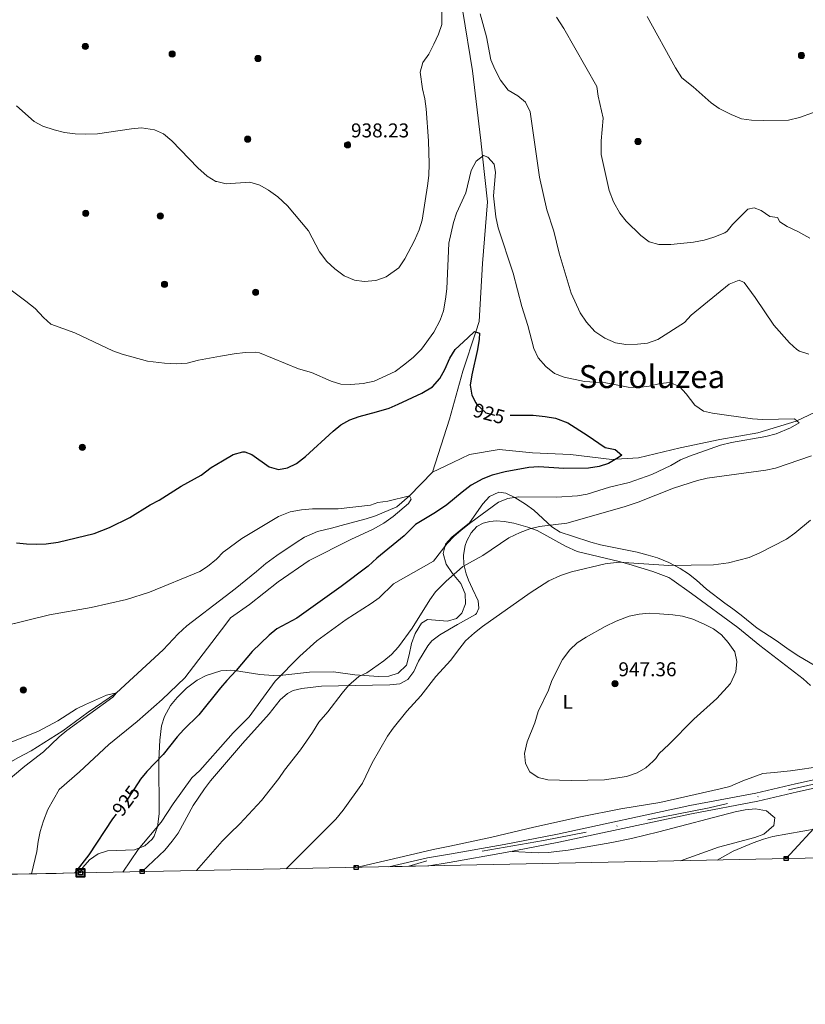
# Model space of a CAD drawing. Units: metres. Extents: x 634165 to 641049, y 762343 to 767106.
# Drawn here: x 637546 to 637940, y 762343 to 762836 of the extents above; entities that cross this region are included whole.
import ezdxf
from ezdxf.enums import TextEntityAlignment as Align

# ---------------------------------------------------------------- set-up
doc = ezdxf.new("R2010")
doc.units = ezdxf.units.M
doc.header["$MEASUREMENT"] = 0
for name, pattern in [('DGN Style 3', [54.788664, 39.13476, -15.653904]), ('DGN Style 4', [62.65475076000001, 31.307808, -15.653904, 0.03913476, -15.653904]), ('DGN Style 5', [27.394332, 11.740428, -15.653904])]:
    doc.linetypes.add(name, pattern=pattern)
for name, color, linetype, lineweight in [('Nivel 11', 7, 'Continuous', 0), ('Nivel 17', 7, 'Continuous', 0), ('Nivel 21', 7, 'Continuous', 0), ('Nivel 22', 7, 'Continuous', 0), ('Nivel 23', 7, 'Continuous', 0), ('Nivel 32', 7, 'Continuous', 0), ('Nivel 35', 7, 'Continuous', 0), ('Nivel 36', 7, 'Continuous', 0), ('Nivel 37', 7, 'Continuous', 0), ('Nivel 4', 7, 'Continuous', 0), ('Nivel 41', 7, 'Continuous', 0), ('Nivel 45', 7, 'Continuous', 0), ('Nivel 49', 7, 'Continuous', 0), ('Nivel 5', 7, 'Continuous', 0), ('Nivel 54', 7, 'Continuous', 0), ('Nivel 57', 7, 'Continuous', 0), ('Nivel 61', 7, 'Continuous', 0), ('Nivel 62', 7, 'Continuous', 0), ('Nivel 7', 7, 'Continuous', 0)]:
    doc.layers.add(name, color=color, linetype=linetype, lineweight=lineweight)
doc.styles.add('Style-a4010302_h', font='a4010302_h.shx')
doc.styles.add('Style-s7210004_h', font='s7210004_h.shx')
doc.styles.add('Style-s7210005_h', font='s7210005_h.shx')
doc.styles.add('Style-times', font='times.shx', dxfattribs={"bigfont": 'timesbig.shx'})
doc.linetypes.add('5Elect', pattern='A,40,-12.5,[63,dgnlstyle-md2_5e.shx,S=0.14408,R=0,X=0,Y=0],-12.5,40', length=105)
doc.linetypes.add('5Zonar', pattern='A,-7.5,[73,dgnlstyle-md2_5e.shx,S=0.11968,R=180,X=0,Y=0],-7.5', length=15)

# ---------------------------------------------------------------- blocks, each defined once
blk = doc.blocks.new('5PATER_59')
at = {"linetype": 'ByBlock', "lineweight": -2}
h = blk.add_hatch(color=51, dxfattribs=at)
edge = h.paths.add_edge_path()
edge.add_ellipse((0, 0), major_axis=(-1.095731442945027, -1.110710700472634), ratio=0.9994222409660319, start_angle=0, end_angle=360)
at = {"color": 0, "linetype": 'ByBlock', "lineweight": -2}
blk.add_ellipse((0, 0), major_axis=(-1.095731442945027, -1.110710700472634), ratio=0.9994222409660319, dxfattribs=at)
blk = doc.blocks.new('5PERFI_14')
at = {"linetype": 'ByBlock', "lineweight": -2}
h = blk.add_hatch(color=7, dxfattribs=at)
edge = h.paths.add_edge_path()
edge.add_arc((0, 0), 1.55999999938624, 315.0000000018422, 675.0000000018422)
at = {"color": 0, "linetype": 'ByBlock', "lineweight": -2}
blk.add_circle((0, 0), 1.55999999938624, dxfattribs=at)
blk = doc.blocks.new('5PERFI_15')
at = {"linetype": 'ByBlock', "lineweight": -2}
h = blk.add_hatch(color=7, dxfattribs=at)
edge = h.paths.add_edge_path()
edge.add_arc((0, 0), 1.55999999938624, 315.0000000018422, 675.0000000018422)
at = {"color": 0, "linetype": 'ByBlock', "lineweight": -2}
blk.add_circle((0, 0), 1.55999999938624, dxfattribs=at)
blk = doc.blocks.new('5PATER_66')
at = {"linetype": 'ByBlock', "lineweight": -2}
h = blk.add_hatch(color=51, dxfattribs=at)
edge = h.paths.add_edge_path()
edge.add_ellipse((0, 0), major_axis=(-1.095731442945027, -1.110710700472634), ratio=0.9994222409660319, start_angle=0, end_angle=360)
at = {"color": 0, "linetype": 'ByBlock', "lineweight": -2}
blk.add_ellipse((0, 0), major_axis=(-1.095731442945027, -1.110710700472634), ratio=0.9994222409660319, dxfattribs=at)
blk = doc.blocks.new('5PERFI_35')
at = {"linetype": 'ByBlock', "lineweight": -2}
h = blk.add_hatch(color=7, dxfattribs=at)
edge = h.paths.add_edge_path()
edge.add_arc((0, 0), 1.55999999938624, 315.0000000018422, 675.0000000018422)
at = {"color": 0, "linetype": 'ByBlock', "lineweight": -2}
blk.add_circle((0, 0), 1.55999999938624, dxfattribs=at)
blk = doc.blocks.new('5PERFI_36')
at = {"linetype": 'ByBlock', "lineweight": -2}
h = blk.add_hatch(color=7, dxfattribs=at)
edge = h.paths.add_edge_path()
edge.add_arc((0, 0), 1.55999999938624, 315.0000000018422, 675.0000000018422)
at = {"color": 0, "linetype": 'ByBlock', "lineweight": -2}
blk.add_circle((0, 0), 1.55999999938624, dxfattribs=at)
blk = doc.blocks.new('5PERFI_37')
at = {"linetype": 'ByBlock', "lineweight": -2}
h = blk.add_hatch(color=7, dxfattribs=at)
edge = h.paths.add_edge_path()
edge.add_arc((0, 0), 1.55999999938624, 315.0000000018422, 675.0000000018422)
at = {"color": 0, "linetype": 'ByBlock', "lineweight": -2}
blk.add_circle((0, 0), 1.55999999938624, dxfattribs=at)
blk = doc.blocks.new('5PERFI_79')
at = {"linetype": 'ByBlock', "lineweight": -2}
h = blk.add_hatch(color=7, dxfattribs=at)
edge = h.paths.add_edge_path()
edge.add_arc((0, 0), 1.55999999938624, 315.0000000018422, 675.0000000018422)
at = {"color": 0, "linetype": 'ByBlock', "lineweight": -2}
blk.add_circle((0, 0), 1.55999999938624, dxfattribs=at)
blk = doc.blocks.new('5PERFI_80')
at = {"linetype": 'ByBlock', "lineweight": -2}
h = blk.add_hatch(color=7, dxfattribs=at)
edge = h.paths.add_edge_path()
edge.add_arc((0, 0), 1.55999999938624, 315.0000000018422, 675.0000000018422)
at = {"color": 0, "linetype": 'ByBlock', "lineweight": -2}
blk.add_circle((0, 0), 1.55999999938624, dxfattribs=at)
blk = doc.blocks.new('5PERFI_81')
at = {"linetype": 'ByBlock', "lineweight": -2}
h = blk.add_hatch(color=7, dxfattribs=at)
edge = h.paths.add_edge_path()
edge.add_arc((0, 0), 1.55999999938624, 315.0000000018422, 675.0000000018422)
at = {"color": 0, "linetype": 'ByBlock', "lineweight": -2}
blk.add_circle((0, 0), 1.55999999938624, dxfattribs=at)
blk = doc.blocks.new('5PERFI_82')
at = {"linetype": 'ByBlock', "lineweight": -2}
h = blk.add_hatch(color=7, dxfattribs=at)
edge = h.paths.add_edge_path()
edge.add_arc((0, 0), 1.55999999938624, 315.0000000018422, 675.0000000018422)
at = {"color": 0, "linetype": 'ByBlock', "lineweight": -2}
blk.add_circle((0, 0), 1.55999999938624, dxfattribs=at)
blk = doc.blocks.new('5PERFI_83')
at = {"linetype": 'ByBlock', "lineweight": -2}
h = blk.add_hatch(color=7, dxfattribs=at)
edge = h.paths.add_edge_path()
edge.add_arc((0, 0), 1.55999999938624, 315.0000000018422, 675.0000000018422)
at = {"color": 0, "linetype": 'ByBlock', "lineweight": -2}
blk.add_circle((0, 0), 1.55999999938624, dxfattribs=at)
blk = doc.blocks.new('5PERFI_84')
at = {"linetype": 'ByBlock', "lineweight": -2}
h = blk.add_hatch(color=7, dxfattribs=at)
edge = h.paths.add_edge_path()
edge.add_arc((0, 0), 1.55999999938624, 315.0000000018422, 675.0000000018422)
at = {"color": 0, "linetype": 'ByBlock', "lineweight": -2}
blk.add_circle((0, 0), 1.55999999938624, dxfattribs=at)
blk = doc.blocks.new('5PERFI_199')
at = {"linetype": 'ByBlock', "lineweight": -2}
h = blk.add_hatch(color=7, dxfattribs=at)
edge = h.paths.add_edge_path()
edge.add_arc((0, 0), 1.55999999938624, 315.0000000018422, 675.0000000018422)
at = {"color": 0, "linetype": 'ByBlock', "lineweight": -2}
blk.add_circle((0, 0), 1.55999999938624, dxfattribs=at)

msp = doc.modelspace()

# ---------------------------------------------------------------- linework, layer by layer
at = {"layer": 'Nivel 11', "color": 142, "linetype": 'DGN Style 3', "lineweight": 20}
for points in [[(637753.2220000001, 762609.3900000001, 923.089), (637761.7890000001, 762635.969, 925), (637768.44, 762660.0860000001, 925), (637775.0109999999, 762679.8049999999, 925), (637776.754, 762685.0349999999, 925.9), (637778.4169999999, 762714.1410000001, 930), (637780.9110000001, 762744.9110000001, 930), (637778.4240000001, 762767.9280000001, 930), (637777.5860000001, 762775.6810000001, 931.2860000000001), (637773.429, 762810.6089999999, 935), (637768.4439999999, 762840.4140000001, 935), (637763.1510000001, 762860.925, 935), (637761.7919999999, 762866.1939999999, 935.53), (637753.479, 762888.648, 938.395), (637747.659, 762902.7849999999, 940), (637745.996, 762926.071, 940), (637744.7039999999, 762931.4990000001, 940), (637741.8389999999, 762943.5349999999, 941.765), (637741.0079999999, 762960.9979999999, 944.138), (637741.507, 762969.483, 945), (637741.8389999999, 762975.1359999999, 945.977)], [(637753.2220000001, 762609.3900000001, 923.089), (637763.4550000001, 762614.2150000001, 925), (637771.7690000001, 762618.3729999999, 925), (637786.7339999999, 762620.868, 925), (637803.362, 762619.2039999999, 925), (637822.4839999999, 762618.3729999999, 925), (637843.2690000001, 762615.878, 925), (637845.2690000001, 762616.003, 925), (637856.5719999999, 762616.71, 926.738), (637877.3559999999, 762621.699, 930), (637897.31, 762625.8570000001, 930), (637916.432, 762629.1840000001, 930), (637935.554, 762635.0050000001, 930), (637935.896, 762635.165, 930), (637948.0249999999, 762640.8260000001, 932.0740000000001)], [(637753.2220000001, 762609.3900000001, 923.089), (637741.719, 762597.6370000001, 920), (637735.385, 762592.023, 920), (637724.8049999999, 762587.595, 920), (637719.9780000001, 762586.023, 920), (637709.3670000001, 762583.1780000001, 920), (637702.6440000001, 762581.3589999999, 919.496), (637695.602, 762579.639, 919.496), (637689.213, 762576.875, 918.993), (637684.936, 762574.1529999999, 918.993), (637675.2409999999, 762567.6300000001, 917.986), (637669.7220000001, 762563.6159999999, 917.482), (637665.0449999999, 762559.7239999999, 916.979), (637654.443, 762550.9650000001, 916.979), (637649.402, 762547.1300000001, 916.979)], [(637649.402, 762547.1300000001, 916.979), (637630.0900000001, 762532.4369999999, 916.979), (637625.7339999999, 762528.341, 916.979), (637618.284, 762520.382, 915.972), (637594.835, 762498.7760000001, 915), (637580.6599999999, 762489.1030000001, 914.496), (637568.0619999999, 762479.7779999999, 914.496), (637552.1000000001, 762469.649, 914.496), (637545.513, 762466.2490000001, 914.496), (637533.399, 762459.256, 912.482), (637522.325, 762453.023, 912.482), (637517.0109999999, 762449.3300000001, 912.482), (637499.527, 762436.004, 912.482), (637487.264, 762425.7350000001, 912.482), (637481.3230000001, 762421.713, 911.979), (637475.7849999999, 762418.649, 911.475), (637465.0989999999, 762414.219, 911.475), (637461.257, 762410.871, 911.475)]]:
    msp.add_polyline3d(points, dxfattribs=at)
at = {"layer": 'Nivel 21', "color": 7, "linetype": 'Continuous', "lineweight": 0}
for points in [[(637958.737, 762458.3230000001, 940.9680000000001), (637935.2960000001, 762453.183, 940.72), (637915.4380000001, 762448.5190000001, 940.9680000000001), (637882.315, 762442.229, 941.9590000000001), (637815.8700000001, 762427.9269999999, 942.455), (637789.2250000001, 762422.7039999999, 943.6940000000001), (637761.8219999999, 762417.977, 944.048), (637750.791, 762416.074, 944.19), (637731.4750000001, 762411.632, 943.6800000000001)], [(637751.4880000001, 762412.0390000001, 944.19), (637761.6969999999, 762413.8, 944.059), (637789.9680000001, 762418.6769999999, 943.6940000000001), (637816.6950000001, 762423.916, 942.455), (637883.128, 762438.216, 941.9590000000001), (637916.2890000001, 762444.513, 940.9680000000001), (637936.203, 762449.19, 940.72), (637959.771, 762454.358, 940.9680000000001)]]:
    msp.add_polyline3d(points, dxfattribs=at)
at = {"layer": 'Nivel 22', "color": 30, "linetype": 'DGN Style 5', "lineweight": 30, "elevation": 925, "flags": 128}
for points in [[(637775.0760000001, 762644.189), (637775.4850000001, 762643.4110000001), (637779.9950000001, 762639.2550000001), (637784.9709999999, 762637.9280000001), (637792.3019999999, 762637.956)], [(637605.7930000001, 762453.71), (637600.3330000001, 762445.567), (637594.6640000001, 762438.0390000001)]]:
    msp.add_lwpolyline(points, dxfattribs=at)
at = {"layer": 'Nivel 23', "color": 7, "linetype": 'DGN Style 4', "lineweight": 0}
msp.add_polyline3d([(638315.7209999999, 762873.2180000001, 951.128), (638298.396, 762829.757, 951.181), (638270.0719999999, 762762.916, 952.119), (638257.6969999999, 762740.9110000001, 952.119), (638234.872, 762705.977, 951.537), (638228.0109999999, 762691.5009999999, 951.165), (638218.111, 762656.842, 948.657), (638210.4110000001, 762637.8630000001, 947.0210000000001), (638196.409, 762614.548, 945.591), (638162.6470000001, 762574.7650000001, 943.806), (638123.048, 762535.98, 941.54), (638094.173, 762513.7, 940.8530000000001), (638071.6240000001, 762502.6969999999, 940.4970000000001), (637997.145, 762468.368, 940.719), (637962.2919999999, 762457.138, 940.936), (637891.8929999999, 762441.1840000001, 941.689), (637808.959, 762424.7320000001, 942.793), (637750.385, 762414.5549999999, 944.182), (637741.4820000001, 762411.8360000001, 943.9590000000001)], dxfattribs=at)
at = {"layer": 'Nivel 32', "color": 6, "linetype": '5Elect', "lineweight": 0, "ltscale": 0.5}
msp.add_polyline3d([(637930.5800000001, 762415.6799999999, 939.082), (637984.2779999999, 762473.8330000001, 941.168), (638116.5149999999, 762565.0560000001, 945.008), (638221.729, 762635.8400000001, 946.067), (638264.777, 762855.1089999999, 956.046), (638297.203, 763129.79, 960), (638420.6910000001, 763360.4709999999, 957.062), (638472.3700000001, 763500.3459999999, 965.3100000000001), (638537.0989999999, 763615.5900000001, 973.926), (638713.416, 763932.842, 983.364), (638872.216, 764087.379, 995.8580000000001), (638958.348, 764210.023, 1007.54), (639076.905, 764420.848, 1011.594), (639195.206, 764499.6869999999, 1026.565), (639325.9240000001, 764555.435, 1035.842), (640174.575, 764634.4280000001, 1470.161), (640183.869, 764634.9880000001, 1476.807)], dxfattribs=at)
at = {"layer": 'Nivel 35', "color": 92, "linetype": '5Zonar', "lineweight": 0, "ltscale": 0.5}
for points in [[(637804.014, 762590.338, 940.597), (637799.9110000001, 762593.4180000001, 940.349), (637794.6140000001, 762596.73, 940.349), (637790.0889999999, 762598.8559999999, 940.349), (637786.467, 762599.362, 940.349), (637781.831, 762597.226, 940.349), (637778.4550000001, 762593.591, 940.349), (637771.8999999999, 762584.065, 940.349), (637767.541, 762580.544, 940.47), (637762.9780000001, 762576.8570000001, 940.597), (637759.767, 762573.4180000001, 940.597), (637758.648, 762568.584, 940.845), (637760.111, 762563.3589999999, 942.58), (637763.399, 762558.567, 943.323), (637766.629, 762554.6229999999, 943.323), (637767.487, 762553.577, 943.323), (637769.7350000001, 762548.416, 943.323), (637769.902, 762543.4099999999, 943.323), (637767.9920000001, 762538.6939999999, 943.323), (637766.0009999999, 762536.7590000001, 943.323), (637765.314, 762536.091, 943.323), (637760.8770000001, 762534.7609999999, 943.323), (637750.7250000001, 762535.5800000001, 943.323), (637747.706, 762533.8060000001, 943.323), (637744.6780000001, 762528.5390000001, 942.828), (637742.6880000001, 762523.531, 942.58), (637741.6599999999, 762517.825, 942.58), (637740.2050000001, 762512.6159999999, 942.573), (637736.1340000001, 762508.727, 942.332), (637731.4070000001, 762507.1680000001, 942.332), (637726.294, 762507.037, 942.332), (637714.3119999999, 762507.8400000001, 941.589), (637703.6540000001, 762509.4029999999, 941.589), (637691.577, 762509.169, 940.078), (637678.342, 762507.7309999999, 939.575), (637673.398, 762507.567, 938.784), (637666.7050000001, 762508.003, 938.152), (637654.0959999999, 762510.031, 937.1220000000001), (637652.19, 762510.183, 937.057), (637650.149, 762510.033, 937.057)], [(637945.4439999999, 762512.247, 951.9970000000001), (637936.038, 762517.6159999999, 951.9970000000001), (637930.8589999999, 762521.257, 952.244), (637925.6259999999, 762525.1059999999, 951.9970000000001), (637916.0050000001, 762531.3049999999, 951.9970000000001), (637907.9950000001, 762537.767, 951.251), (637903.909, 762540.9739999999, 951.25), (637899.777, 762543.7820000001, 951.005), (637890.565, 762550.713, 948.527), (637885.565, 762555.2280000001, 947.974), (637881.5730000001, 762558.396, 946.4970000000001), (637877.371, 762561.088, 946.049), (637871.729, 762564.2050000001, 946.049), (637865.994, 762566.49, 946.0450000000001), (637861.352, 762567.902, 944.8100000000001), (637855.882, 762569.254, 944.314), (637837.433, 762572.9820000001, 944.067), (637832.6030000001, 762574.2860000001, 944.067), (637823.4280000001, 762577.297, 943.075), (637817.3, 762579.337, 942.8190000000001), (637813.1130000001, 762582.1070000001, 942.828), (637804.014, 762590.338, 940.597)], [(637650.149, 762510.033, 937.057), (637647.213, 762509.818, 937.057), (637639.8230000001, 762507.494, 937.057), (637635.375, 762505.21, 937.057), (637629.9310000001, 762501.193, 937.057), (637625.2579999999, 762496.5, 937.057), (637622.034, 762492.4510000001, 937.057), (637618.9299999999, 762486.9839999999, 937.057), (637617.5290000001, 762482.185, 936.66), (637616.6640000001, 762475.135, 936.554), (637616.1410000001, 762465.135, 936.554), (637616.2409999999, 762438.1030000001, 936.554), (637615.5220000001, 762431.584, 937.057), (637613.7490000001, 762426.953, 937.057), (637612.7679999999, 762425.4480000001, 937.057), (637609.0819999999, 762422.077, 937.057), (637603.8729999999, 762420.162, 937.057), (637590.409, 762419.6089999999, 937.057), (637585.673, 762418.017, 937.057), (637581.2890000001, 762415.04, 937.057), (637578.0190000001, 762411.297, 937.057), (637577.166, 762409.807, 937.057), (637576.8740000001, 762408.5260000001, 937.057)]]:
    msp.add_polyline3d(points, dxfattribs=at)
at = {"layer": 'Nivel 36', "color": 92, "linetype": 'Continuous', "lineweight": 0}
for points in [[(637651.05, 762465.1910000001, 931.144), (637658.057, 762473.3740000001, 931.29), (637671.396, 762488.2779999999, 931.46), (637676.8589999999, 762495.2520000001, 931.46), (637680.6170000001, 762498.551, 931.46), (637683.46, 762500.0420000001, 931.712), (637687.7490000001, 762501.054, 931.963), (637697.591, 762502.1769999999, 933.393), (637723.2010000001, 762502.6259999999, 936.746), (637731.899, 762502.8360000001, 936.998), (637736.8729999999, 762503.355, 936.998), (637740.994, 762505.564, 936.998), (637743.976, 762509.574, 936.998), (637746.2860000001, 762514.6030000001, 936.998), (637750.996, 762522.298, 937.25), (637752.9269999999, 762524.81, 937.25), (637756.889, 762527.8600000001, 937.25), (637765.869, 762533.0150000001, 937.3530000000001), (637774.824, 762538.156, 937.457), (637775.3330000001, 762538.574, 937.4970000000001), (637776.4709999999, 762541.3289999999, 937.993), (637776.105, 762544.943, 937.745), (637773.263, 762550.9029999999, 937.0020000000001), (637771.3800000001, 762555.371, 935.985), (637770.2409999999, 762558.4010000001, 935.267), (637769.044, 762563.2080000001, 934.124), (637768.781, 762567.825, 933.037), (637769.666, 762572.639, 932.181), (637770.5430000001, 762575.0349999999, 932.0450000000001), (637772.709, 762579.0460000001, 932.0450000000001), (637775.466, 762582.19, 932.0450000000001), (637778.6100000001, 762583.8, 931.798), (637782.0120000001, 762584.663, 931.798), (637785.4180000001, 762584.986, 932.0450000000001), (637789.2039999999, 762584.7720000001, 932.0450000000001), (637794.0490000001, 762583.8430000001, 932.893), (637801.0970000001, 762581.8929999999, 933.947), (637805.753, 762580.1780000001, 934.599), (637819.939, 762572.395, 936.7520000000001), (637825.8500000001, 762569.7309999999, 937.745), (637846.81, 762564.6370000001, 940.457), (637851.7509999999, 762563.328, 940.772), (637863.767, 762559.709, 941.273), (637871.743, 762556.5519999999, 941.643), (637873.3389999999, 762555.6229999999, 941.71), (637883.1740000001, 762548.6880000001, 942.4540000000001), (637906.2860000001, 762531.483, 942.9490000000001), (637917.3459999999, 762522.564, 944.188), (637939.081, 762505.845, 944.188), (637942.7579999999, 762502.467, 944.188)], [(637607.808, 762409.1400000001, 930.453), (637619.0900000001, 762419.952, 930.453), (637622.8640000001, 762424.4280000001, 930.453), (637625.747, 762428.513, 930.453), (637633.2660000001, 762442.2320000001, 930.4540000000001), (637638.9580000001, 762450.6810000001, 930.874), (637642.0120000001, 762454.6359999999, 930.956), (637651.05, 762465.1910000001, 931.144)], [(637948.9280000001, 762462.1140000001, 941.958), (637932.744, 762459.76, 941.71), (637924.5109999999, 762458.892, 940.967), (637918.8189999999, 762458.382, 940.967), (637908.8330000001, 762454.713, 940.967), (637902.415, 762451.908, 941.214), (637897.5519999999, 762450.73, 941.302), (637867.3160000001, 762443.8049999999, 941.71), (637847.646, 762440.6070000001, 943.419), (637827.4410000001, 762436.6259999999, 943.9350000000001), (637804.108, 762431.4890000001, 943.94), (637782.993, 762426.3859999999, 943.94), (637761.9610000001, 762421.936, 943.764), (637753.6429999999, 762420.176, 943.6940000000001), (637738.8030000001, 762416.6840000001, 943.8050000000001), (637715.115, 762411.3, 942.9490000000001)], [(637793.1470000001, 762419.3, 943.546), (637806.3740000001, 762418.6329999999, 942.554), (637811.3459999999, 762418.676, 942.208), (637821.26, 762419.9850000001, 941.652), (637843.2550000001, 762423.8430000001, 940.748), (637853.0490000001, 762425.8030000001, 940.576), (637866.7309999999, 762429.0519999999, 940.572), (637905.0560000001, 762439.0560000001, 940.572), (637909.994, 762440.1000000001, 940.572), (637915.2280000001, 762440.6059999999, 940.572), (637920.7239999999, 762439.7010000001, 940.3240000000001), (637924.861, 762436.149, 939.837), (637924.4280000001, 762432.254, 939.806), (637919.4070000001, 762427.952, 939.35), (637914.8189999999, 762426.2479999999, 939.331), (637896.7250000001, 762421.459, 939.087), (637877.663, 762414.604, 940.5360000000001)]]:
    msp.add_polyline3d(points, dxfattribs=at)
at = {"layer": 'Nivel 4', "color": 30, "linetype": 'Continuous', "lineweight": 30, "elevation": 925, "flags": 128}
for points in [[(637648.033, 762615.2080000001), (637653.381, 762618.3729999999), (637658.2760000001, 762619.639), (637659.166, 762619.594), (637662.729, 762618.237), (637671.3489999999, 762612.067), (637676.1780000001, 762610.7409999999), (637680.5989999999, 762611.5590000001), (637685.0800000001, 762613.7860000001), (637689.6270000001, 762617.25), (637703.5279999999, 762630.007), (637707.4269999999, 762633.1969999999), (637711.8400000001, 762635.604), (637716.557, 762637.288), (637725.186, 762639.76), (637731.5109999999, 762641.4820000001), (637736.094, 762643.477), (637747.966, 762649.1200000001), (637753.2390000001, 762652.1840000001), (637757.0449999999, 762656.4809999999), (637759.4850000001, 762660.845), (637762.0430000001, 762666.611), (637764.6240000001, 762670.899), (637770.9269999999, 762676.7930000001), (637774.3910000001, 762680.031), (637776.8940000001, 762679.119), (637776.7139999999, 762676.1030000001), (637775.9310000001, 762671.0020000001), (637773.0360000001, 762658.19), (637772.253, 762652.9850000001), (637773.0430000001, 762648.0549999999), (637775.0760000001, 762644.189)], [(637792.3019999999, 762637.956), (637803.6810000001, 762637.9990000001), (637809.8189999999, 762637.433), (637814.9210000001, 762636.4410000001), (637821.0760000001, 762634.108), (637830.7990000001, 762628.0660000001), (637839.9010000001, 762621.811), (637844.781, 762620.852), (637848.148, 762618.0420000001), (637846.6000000001, 762616.78), (637841.5349999999, 762613.8230000001), (637836.771, 762612.3049999999), (637831.415, 762611.3870000001), (637819.0970000001, 762611.3659999999), (637806.5220000001, 762612.04), (637801.527, 762611.8389999999), (637789.7960000001, 762609.5320000001), (637783.277, 762607.8729999999), (637778.5959999999, 762606.128), (637772.6710000001, 762603.0090000001), (637768.203, 762599.352), (637760.4450000001, 762593.003), (637754.8670000001, 762589.209), (637744.81, 762583.1240000001), (637739.0730000001, 762577.523), (637725.3670000001, 762566.338), (637720.9880000001, 762562.3030000001), (637707.5730000001, 762552.1300000001), (637685.335, 762536.1769999999), (637675.331, 762530.817), (637671.3999999999, 762527.7239999999), (637662.953, 762519.483), (637654.8999999999, 762509.9820000001), (637650.2509999999, 762504.9199999999)], [(637544.764, 762573.987), (637549.77, 762573.4439999999), (637554.7220000001, 762573.331), (637559.7139999999, 762573.5590000001), (637565.581, 762574.3600000001), (637583.7450000001, 762578.743), (637591.311, 762581.6410000001), (637601.585, 762586.642), (637611.7890000001, 762593.0190000001), (637616.2239999999, 762595.328), (637627.237, 762602.399), (637637.2690000001, 762607.872), (637642.314, 762611.8230000001), (637648.033, 762615.2080000001)], [(637650.2509999999, 762504.9199999999), (637646.9569999999, 762501.3319999999), (637636.1969999999, 762487.723), (637628.6939999999, 762480.382), (637625.341, 762476.6740000001), (637618.3300000001, 762467.8800000001), (637610.172, 762459.388), (637607.0050000001, 762455.517), (637605.7930000001, 762453.71)], [(637594.6640000001, 762438.0390000001), (637592.868, 762435.655), (637581.0190000001, 762417.6329999999), (637574.0160000001, 762408.469)]]:
    msp.add_lwpolyline(points, dxfattribs=at)
at = {"layer": 'Nivel 49', "color": 7, "linetype": 'Continuous', "lineweight": 0, "extrusion": (-0.105728283399315, -0.002097812079502953, 0.9943928445407848), "elevation": -68077.49546275332, "flags": 128}
msp.add_lwpolyline([(-749610.4769186906, 649015.7905306909), (-749610.4769186906, 648853.9262586508)], dxfattribs=at)
at = {"layer": 'Nivel 49', "color": 7, "linetype": 'Continuous', "lineweight": 0, "extrusion": (-0.02546463688722653, -0.0005178687459701793, 0.9996755894189694), "elevation": -15691.05573798441, "flags": 128}
msp.add_lwpolyline([(-749287.2957471884, 652933.6171118782), (-749287.2957471884, 652913.5934778922)], dxfattribs=at)
at = {"layer": 'Nivel 5', "color": 30, "linetype": 'Continuous', "lineweight": 0, "flags": 128}
for points, elevation in [([(637645.219, 762755.112), (637649.929, 762753.996), (637661.773, 762754.9210000001), (637666.818, 762753.381), (637671.146, 762750.879), (637675.717, 762747.5700000001), (637680.5889999999, 762742.9820000001), (637691.213, 762730.399), (637696.6780000001, 762719.892), (637700.3489999999, 762715.1229999999), (637704.274, 762711.3360000001), (637709.0390000001, 762707.8910000001), (637714.1499999999, 762705.719), (637719.119, 762705.1000000001), (637724.842, 762705.5090000001), (637730.0530000001, 762707.3500000001), (637736.4140000001, 762711.905), (637739.4380000001, 762716.351), (637744.334, 762725.523), (637746.682, 762730.919), (637748.0360000001, 762735.7350000001), (637750.7890000001, 762753.098), (637751.416, 762758.2490000001), (637751.673, 762764.1240000001), (637751.3049999999, 762775.658), (637750.169, 762791.6030000001), (637749.3929999999, 762796.689), (637748.203, 762801.72), (637747.0860000001, 762810.0249999999), (637748.49, 762814.821), (637751.3929999999, 762819.04), (637754.023, 762824.0179999999), (637756.3670000001, 762829.081), (637757.9280000001, 762833.831), (637757.976, 762840.426)], 935), ([(637777.129, 762839.183), (637780.338, 762827.798), (637782.578, 762816.125), (637784.548, 762811.533), (637787.3940000001, 762806.061), (637791.1499999999, 762801.037), (637795.9990000001, 762798.1130000001), (637799.898, 762795.0050000001), (637802.288, 762790.1240000001), (637806.879, 762757.3640000001), (637810.618, 762740.976), (637814.0449999999, 762730.25), (637816.7450000001, 762719.3090000001), (637822.743, 762699.1270000001), (637827.3459999999, 762689.4070000001), (637830.5700000001, 762684.716), (637834.679, 762680.03), (637839.7, 762676.646), (637845.024, 762674.253), (637850.281, 762673.419), (637856.048, 762673.577), (637861.0120000001, 762674.1510000001), (637866.2590000001, 762675.9410000001), (637879.646, 762684.452), (637882.9569999999, 762688.1980000001), (637901.97, 762703.7350000001), (637907.044, 762705.757), (637909.55, 762704.533), (637915.0619999999, 762697.041), (637924.3700000001, 762683.1170000001), (637932.2849999999, 762674.29), (637935.94, 762670.949), (637937.21, 762670.074), (637942.004, 762668.6640000001)], 935), ([(637815.379, 762837.5320000001), (637819.1740000001, 762831.8500000001), (637835.6599999999, 762802.8999999999), (637836.369, 762797.95), (637838.8060000001, 762786.882), (637837.7949999999, 762775.5860000001), (637837.7990000001, 762768.7110000001), (637841.8659999999, 762750.6740000001), (637844.102, 762744.9780000001), (637847.273, 762739.29), (637850.354, 762735.3500000001), (637857.6640000001, 762728.051), (637861.855, 762724.9780000001), (637866.6880000001, 762723.646), (637872.7309999999, 762723.521), (637884.101, 762724.771), (637889.497, 762725.8090000001), (637894.257, 762727.3289999999), (637899.7550000001, 762729.4539999999), (637900.993, 762730.2820000001), (637903.716, 762733.6329999999), (637911.284, 762741.2920000001), (637914.5519999999, 762741.946), (637918.047, 762740.5760000001), (637922.44, 762737.7069999999), (637926.291, 762737.119), (637927.351, 762734.946), (637931.1140000001, 762732.6939999999), (637936.439, 762730.146), (637942.396, 762726.771)], 940), ([(637860.8870000001, 762837.929), (637875.0190000001, 762812.2579999999), (637878.237, 762807.142), (637883.892, 762802.622), (637892.905, 762794.702), (637896.986, 762791.8119999999), (637903.0419999999, 762788.7080000001), (637908.2620000001, 762786.53), (637913.223, 762785.8859999999), (637919.087, 762785.7220000001), (637931.7579999999, 762786.0220000001), (637937.256, 762787.217), (637956.7309999999, 762794.26), (637969.2609999999, 762799.3659999999), (637974.169, 762800.405), (637980.577, 762800.098), (637987.547, 762800.2650000001), (637992.9450000001, 762801.0430000001), (637998.7520000001, 762802.449), (638003.5020000001, 762804.0109999999), (638014.6910000001, 762809.77), (638031.7790000001, 762824.2620000001), (638053.0290000001, 762839.5900000001)], 945), ([(637544.8289999999, 762793.142), (637553.5789999999, 762785.304), (637558.0079999999, 762782.9890000001), (637563.578, 762781.0150000001), (637568.838, 762779.8219999999), (637574.2390000001, 762779.05), (637579.2350000001, 762778.8389999999), (637585.3800000001, 762779.054), (637602.4890000001, 762781.655), (637607.4720000001, 762782.1200000001), (637613.9569999999, 762781.1370000001), (637618.4809999999, 762779.013), (637622.7069999999, 762775.5490000001), (637635.6570000001, 762762.0730000001), (637640.3840000001, 762757.8870000001), (637644.618, 762755.254), (637645.219, 762755.112)], 935), ([(637646.98, 762667.5530000001), (637653.8800000001, 762668.7450000001), (637659.3570000001, 762669.4839999999), (637664.3840000001, 762669.689), (637666.5430000001, 762669.2), (637686.1869999999, 762661.253), (637692.658, 762659.3559999999), (637702.5079999999, 762655.111), (637707.283, 762653.6300000001), (637712.341, 762653.365), (637718.496, 762653.909), (637723.987, 762655.1240000001), (637734.554, 762659.8470000001), (637739.3600000001, 762663.6510000001), (637743.797, 762667.071), (637747.8659999999, 762671.0590000001), (637754.0279999999, 762679.665), (637757.189, 762685.595), (637758.8030000001, 762690.3300000001), (637759.8430000001, 762696.1540000001), (637760.419, 762701.4240000001), (637761.4029999999, 762724.199), (637763.747, 762734.6140000001), (637765.3330000001, 762739.355), (637769.9510000001, 762749.537), (637772.598, 762760.683), (637773.9650000001, 762763.128), (637775.256, 762765.4369999999), (637778.868, 762768.277), (637781.006, 762767.466), (637784.263, 762763.8060000001), (637784.8729999999, 762759.6540000001), (637783.942, 762748.0549999999), (637784.983, 762737.5320000001), (637786.1780000001, 762731.908), (637793.712, 762709.2720000001), (637798.0260000001, 762692.577), (637801.007, 762683.0179999999), (637804.0959999999, 762671.533), (637806.3230000001, 762666.7720000001), (637810.0530000001, 762662.4410000001), (637814.3999999999, 762658.9480000001), (637819.3030000001, 762657.071), (637829.486, 762654.8289999999), (637840.226, 762654.175), (637851.3640000001, 762652.0700000001), (637856.362, 762651.8940000001), (637861.858, 762652.531), (637867.354, 762653.986), (637872.3389999999, 762654.3970000001), (637877.139, 762652.415), (637880.496, 762648.713), (637884.7110000001, 762643.078), (637889.105, 762640.0009999999), (637893.689, 762638.953), (637913.672, 762636.125), (637918.662, 762635.8090000001), (637934.773, 762636.166), (637937.0789999999, 762634.1089999999), (637932.777, 762631.74), (637925.54, 762628.648), (637920.46, 762627.2490000001), (637903.1799999999, 762624.385), (637897.5800000001, 762622.929), (637882.196, 762617.4839999999), (637877.5800000001, 762615.5619999999), (637872.781, 762612.719), (637863.21, 762608.2779999999), (637851.8630000001, 762604.26), (637842.091, 762601.889), (637830.818, 762598.398), (637825.895, 762597.52), (637815.4909999999, 762596.878), (637796.476, 762597.0889999999), (637791.131, 762596.2080000001), (637786.4610000001, 762594.3940000001), (637772.585, 762584.2890000001), (637767.5279999999, 762580.165), (637764.074, 762577.3489999999), (637760.6359999999, 762573.7180000001), (637753.845, 762564.7590000001), (637733.7380000001, 762553.4180000001), (637726.5320000001, 762546.467), (637722.486, 762543.5390000001), (637710.0590000001, 762535.5360000001), (637695.3729999999, 762524.9569999999), (637686.7579999999, 762517.1869999999), (637674.4269999999, 762504.605), (637661.3899999999, 762486.7779999999), (637653.327, 762478.8019999999), (637650.834, 762475.9569999999)], 930.0000000000001), ([(637522.456, 762715.4170000001), (637549.4569999999, 762695.2409999999), (637554.175, 762691.53), (637558.2760000001, 762686.963), (637562.0260000001, 762683.611), (637574.054, 762679.2420000001), (637593.023, 762670.315), (637597.6969999999, 762668.5519999999), (637610.4410000001, 762665.1599999999), (637618.9110000001, 762664.057), (637625.041, 762663.753), (637630.315, 762664.0660000001), (637635.987, 762665.6540000001), (637646.98, 762667.5530000001)], 930), ([(637943.3060000001, 762617.685), (637925.2849999999, 762611.442), (637920.4010000001, 762610.369), (637890.926, 762606.443), (637886.0449999999, 762605.348)], 935), ([(637886.0449999999, 762605.348), (637874.1329999999, 762601.5050000001), (637856.3400000001, 762594.4280000001), (637849.379, 762592.0220000001), (637820.5719999999, 762583.8630000001), (637807.01, 762582.1670000001), (637802.135, 762581.058), (637797.2010000001, 762579.203), (637791.622, 762576.5700000001), (637778.5020000001, 762567.645), (637768.4780000001, 762562.1089999999), (637766.8430000001, 762560.6840000001), (637760.146, 762554.848), (637754.875, 762549.5090000001), (637752.004, 762545.413), (637743.1440000001, 762531.2609999999), (637736.3200000001, 762521.842), (637732.7180000001, 762518.014), (637728.916, 762514.7660000001), (637720.331, 762508.8800000001), (637716.345, 762506.9990000001), (637711.2050000001, 762502.415), (637707.9469999999, 762498.622), (637700.794, 762489.2520000001), (637696.4029999999, 762484.1769999999), (637693.229, 762478.994), (637687.0590000001, 762470.236), (637679.129, 762459.977), (637676.3060000001, 762455.804), (637667.5419999999, 762444.811), (637656.75, 762433.077), (637651.794, 762428.2080000001)], 935), ([(637648.9480000001, 762569.71), (637657.6510000001, 762576.267), (637676.1000000001, 762587.219), (637681.969, 762589.5730000001), (637687.551, 762590.618), (637693.1939999999, 762591.095), (637705.94, 762591.138), (637722.1699999999, 762592.825), (637725.892, 762594.217), (637730.8489999999, 762594.895), (637741.719, 762597.6370000001), (637742.5959999999, 762595.9650000001), (637741.3189999999, 762593.7220000001), (637733.5800000001, 762587.1910000001), (637728.912, 762583.882), (637723.5819999999, 762580.8389999999), (637712.351, 762575.726), (637691.5, 762565.0930000001), (637675.919, 762554.443), (637661.5120000001, 762543.077), (637652.0449999999, 762536.409), (637649.6810000001, 762533.2990000001)], 920), ([(637942.783, 762585.3049999999), (637934.8400000001, 762578.7860000001), (637930.727, 762575.935), (637917.3640000001, 762569.06), (637911.9809999999, 762566.723), (637901.7390000001, 762563.912), (637894.1370000001, 762563.0220000001), (637871.689, 762562.604), (637846.6200000001, 762564.3459999999), (637839.9099999999, 762563.443), (637822.8929999999, 762559.4539999999), (637817.521, 762557.639), (637811.6799999999, 762555.027), (637802.2949999999, 762548.99), (637778.3200000001, 762532.1070000001), (637774.348, 762528.9510000001), (637769.9169999999, 762524.804), (637765.3759999999, 762519.0020000001), (637762.419, 762515.223), (637754.936, 762507.0619999999), (637747.4110000001, 762497.256), (637740.3899999999, 762489.6370000001), (637733.581, 762481.1710000001), (637730.7180000001, 762477.0700000001), (637722.9890000001, 762463.743), (637718.2479999999, 762453.5349999999), (637708.5, 762439.983), (637704.852, 762435.479), (637679.905, 762410.584)], 940), ([(637525.925, 762529.1599999999), (637561.3430000001, 762537.9750000001), (637582.288, 762541.547), (637599.8600000001, 762545.548), (637611.3899999999, 762549.29), (637636.639, 762559.7039999999), (637640.5, 762562.102), (637645.0730000001, 762565.8859999999), (637648.5930000001, 762569.442), (637648.9480000001, 762569.71)], 920), ([(637866.8530000001, 762468.385), (637871.801, 762472.8489999999), (637884.2590000001, 762485.595), (637895.7509999999, 762495.9920000001), (637902.595, 762503.4170000001), (637905.398, 762509.284), (637905.869, 762514.4850000001), (637904.9040000001, 762519.379), (637901.5700000001, 762524.06), (637898.156, 762527.8219999999), (637894.2080000001, 762530.8940000001), (637889.44, 762533.284), (637883.7890000001, 762535.7949999999), (637878.631, 762537.202), (637873.6880000001, 762537.962), (637867.081, 762538.4979999999), (637861.882, 762538.709), (637856.8970000001, 762538.321), (637851.8640000001, 762537.1939999999), (637845.3389999999, 762534.8119999999), (637839.8030000001, 762532.1100000001), (637830.3770000001, 762526.767), (637825.744, 762523.8189999999), (637822.179, 762520.3189999999), (637818.4410000001, 762515.4809999999), (637813.139, 762505.0109999999), (637811.382, 762500.182), (637806.317, 762489.3870000001), (637804.55, 762483.81), (637800.7420000001, 762474.159), (637799.446, 762468.3260000001), (637799.9650000001, 762463.355), (637802.1300000001, 762459.2039999999), (637806.2420000001, 762456.3600000001), (637811.1699999999, 762455.102), (637822.7509999999, 762454.875), (637839.4380000001, 762455.223), (637850.5900000001, 762456.851), (637855.8219999999, 762458.6670000001), (637860.155, 762461.226), (637863.969, 762464.4680000001), (637865.317, 762465.8759999999), (637866.8530000001, 762468.385)], 945), ([(637649.6810000001, 762533.2990000001), (637629.22, 762506.3910000001), (637617.71, 762495.45), (637605.1980000001, 762484.4369999999), (637591.006, 762472.8640000001), (637576.328, 762459.1329999999), (637566.203, 762450.314), (637560.5360000001, 762440.2790000001), (637558.2690000001, 762434.638), (637556.5760000001, 762429.325), (637555.5660000001, 762424.237), (637555.041, 762419.2620000001), (637552.2450000001, 762408.037)], 920), ([(637540.4110000001, 762473.4369999999), (637555.747, 762479.581), (637565.467, 762484.817), (637574.926, 762490.7350000001), (637579.378, 762493.0090000001), (637589.9450000001, 762497.6780000001), (637594.835, 762498.7760000001), (637593.1329999999, 762496.6840000001), (637570.0660000001, 762479.8700000001), (637566.2010000001, 762476.6969999999), (637558.314, 762469.2250000001), (637548.9210000001, 762462.038), (637536.506, 762451.6610000001)], 915), ([(637650.834, 762475.9569999999), (637636.702, 762459.8300000001), (637632.6529999999, 762456.2139999999), (637623.2420000001, 762443.202), (637617.3430000001, 762433.9280000001), (637605.7220000001, 762420.186), (637598.087, 762408.9469999999)], 930), ([(637651.794, 762428.2080000001), (637647.933, 762424.415), (637635.067, 762409.6810000001)], 935), ([(637895.994, 762414.977), (637904.06, 762419.4180000001), (637914.1030000001, 762423.6170000001), (637919.1270000001, 762425.4310000001), (637923.952, 762426.7409999999), (637946.5179999999, 762430.8330000001)], 940)]:
    msp.add_lwpolyline(points, dxfattribs=dict(at, elevation=elevation))
at = {"layer": 'Nivel 54', "color": 9, "linetype": 'Continuous', "lineweight": 0}
msp.add_polyline3d([(637958.737, 762458.3230000001, 940.9680000000001), (637935.2960000001, 762453.183, 940.72), (637915.4380000001, 762448.5190000001, 940.9680000000001), (637882.315, 762442.229, 941.9590000000001), (637815.8700000001, 762427.9269999999, 942.455), (637789.2250000001, 762422.7039999999, 943.6940000000001), (637761.8219999999, 762417.977, 944.048), (637750.791, 762416.074, 944.19), (637731.4750000001, 762411.632, 943.6800000000001), (637751.4880000001, 762412.0390000001, 944.19), (637761.6969999999, 762413.8, 944.059), (637789.9680000001, 762418.6769999999, 943.6940000000001), (637816.6950000001, 762423.916, 942.455), (637883.128, 762438.216, 941.9590000000001), (637916.2890000001, 762444.513, 940.9680000000001), (637936.203, 762449.19, 940.72), (637959.771, 762454.358, 940.9680000000001)], dxfattribs=at)
at = {"layer": 'Nivel 57', "color": 92, "linetype": 'DGN Style 3', "lineweight": 0}
msp.add_polyline3d([(637415.949, 762405.3330000001, 919.94), (637576.8740000001, 762408.5260000001, 937.057), (637577.166, 762409.807, 937.057), (637578.0190000001, 762411.297, 937.057), (637581.2890000001, 762415.04, 937.057), (637585.673, 762418.017, 937.057), (637590.409, 762419.6089999999, 937.057), (637603.8729999999, 762420.162, 937.057), (637609.0819999999, 762422.077, 937.057), (637612.7679999999, 762425.4480000001, 937.057), (637613.7490000001, 762426.953, 937.057), (637615.5220000001, 762431.584, 937.057), (637616.2409999999, 762438.1030000001, 936.554), (637616.1410000001, 762465.135, 936.554), (637616.6640000001, 762475.135, 936.554), (637617.5290000001, 762482.185, 936.66), (637618.9299999999, 762486.9839999999, 937.057), (637622.034, 762492.4510000001, 937.057), (637625.2579999999, 762496.5, 937.057), (637629.9310000001, 762501.193, 937.057), (637635.375, 762505.21, 937.057), (637639.8230000001, 762507.494, 937.057), (637647.213, 762509.818, 937.057), (637650.149, 762510.033, 937.057), (637652.19, 762510.183, 937.057), (637654.0959999999, 762510.031, 937.1220000000001), (637666.7050000001, 762508.003, 938.152), (637673.398, 762507.567, 938.784), (637678.342, 762507.7309999999, 939.575), (637691.577, 762509.169, 940.078), (637703.6540000001, 762509.4029999999, 941.589), (637714.3119999999, 762507.8400000001, 941.589), (637726.294, 762507.037, 942.332), (637731.4070000001, 762507.1680000001, 942.332), (637736.1340000001, 762508.727, 942.332), (637740.2050000001, 762512.6159999999, 942.573), (637741.6599999999, 762517.825, 942.58), (637742.6880000001, 762523.531, 942.58), (637744.6780000001, 762528.5390000001, 942.828), (637747.706, 762533.8060000001, 943.323), (637750.7250000001, 762535.5800000001, 943.323), (637760.8770000001, 762534.7609999999, 943.323), (637765.314, 762536.091, 943.323), (637766.0009999999, 762536.7590000001, 943.323), (637767.9920000001, 762538.6939999999, 943.323), (637769.902, 762543.4099999999, 943.323), (637769.7350000001, 762548.416, 943.323), (637767.487, 762553.577, 943.323), (637766.629, 762554.6229999999, 943.323), (637763.399, 762558.567, 943.323), (637760.111, 762563.3589999999, 942.58), (637758.648, 762568.584, 940.845), (637759.767, 762573.4180000001, 940.597), (637762.9780000001, 762576.8570000001, 940.597), (637767.541, 762580.544, 940.47), (637771.8999999999, 762584.065, 940.349), (637778.4550000001, 762593.591, 940.349), (637781.831, 762597.226, 940.349), (637786.467, 762599.362, 940.349), (637790.0889999999, 762598.8559999999, 940.349), (637794.6140000001, 762596.73, 940.349), (637799.9110000001, 762593.4180000001, 940.349), (637804.014, 762590.338, 940.597), (637813.1130000001, 762582.1070000001, 942.828), (637817.3, 762579.337, 942.8190000000001), (637823.4280000001, 762577.297, 943.075), (637832.6030000001, 762574.2860000001, 944.067), (637837.433, 762572.9820000001, 944.067), (637855.882, 762569.254, 944.314), (637861.352, 762567.902, 944.8100000000001), (637865.994, 762566.49, 946.0450000000001), (637871.729, 762564.2050000001, 946.049), (637877.371, 762561.088, 946.049), (637881.5730000001, 762558.396, 946.4970000000001), (637885.565, 762555.2280000001, 947.974), (637890.565, 762550.713, 948.527), (637899.777, 762543.7820000001, 951.005), (637903.909, 762540.9739999999, 951.25), (637907.9950000001, 762537.767, 951.251), (637916.0050000001, 762531.3049999999, 951.9970000000001), (637925.6259999999, 762525.1059999999, 951.9970000000001), (637930.8589999999, 762521.257, 952.244), (637936.038, 762517.6159999999, 951.9970000000001), (637945.4439999999, 762512.247, 951.9970000000001)], dxfattribs=at)
at = {"layer": 'Nivel 61', "color": 7, "linetype": 'Continuous', "lineweight": 0, "flags": 128}
msp.add_lwpolyline([(634255.8500000001, 762342.6300000001), (634210.44, 764656.1599999999), (634165.04, 766969.72), (637559.06, 767037.0900000001), (640953.0800000001, 767106.1699999999), (641000.8, 764792.6000000001), (641048.5, 762479.06), (637652.1599999999, 762410.02)], close=True, dxfattribs=at)
at = {"layer": 'Nivel 62', "color": 7, "linetype": 'Continuous', "lineweight": 30, "flags": 128}
for points, elevation in [([(637715.115, 762411.3), (637714.115, 762412.3), (637716.115, 762412.3), (637716.115, 762410.3), (637714.115, 762410.3), (637714.115, 762412.3)], 942.9490000000001), ([(637930.5800000001, 762415.6799999999), (637929.5800000001, 762416.6799999999), (637931.5800000001, 762416.6799999999), (637931.5800000001, 762414.6799999999), (637929.5800000001, 762414.6799999999), (637929.5800000001, 762416.6799999999)], 937.852), ([(637576.8740000001, 762408.5260000001), (637575.8740000001, 762409.5260000001), (637577.8740000001, 762409.5260000001), (637577.8740000001, 762407.5260000001), (637575.8740000001, 762407.5260000001), (637575.8740000001, 762409.5260000001)], 937.057), ([(637607.808, 762409.1400000001), (637606.808, 762410.1400000001), (637608.808, 762410.1400000001), (637608.808, 762408.1400000001), (637606.808, 762408.1400000001), (637606.808, 762410.1400000001)], 930.453)]:
    msp.add_lwpolyline(points, dxfattribs=dict(at, elevation=elevation))
at = {"layer": 'Nivel 62', "color": 6, "linetype": 'Continuous', "lineweight": 40, "elevation": 937.057, "flags": 128}
msp.add_lwpolyline([(637576.8740000001, 762408.5260000001), (637574.8740000001, 762410.5260000001), (637578.8740000001, 762410.5260000001), (637578.8740000001, 762406.5260000001), (637574.8740000001, 762406.5260000001), (637574.8740000001, 762410.5260000001)], dxfattribs=at)
msp.add_lwpolyline([(637576.8740000001, 762408.5260000001), (637574.8740000001, 762410.5260000001), (637578.8740000001, 762410.5260000001), (637578.8740000001, 762406.5260000001), (637574.8740000001, 762406.5260000001), (637574.8740000001, 762410.5260000001)], dxfattribs=at)

# ---------------------------------------------------------------- block references
at = {"layer": 'Nivel 17', "color": 7, "linetype": 'Continuous', "lineweight": 0}
for name, p in [('5PERFI_83', (637579.271, 762822.896, 937.586)), ('5PERFI_84', (637622.798, 762819.142, 936.075)), ('5PERFI_36', (637665.7690000001, 762816.8570000001, 937.838)), ('5PERFI_14', (637938.236, 762818.3559999999, 946.618)), ('5PERFI_37', (637660.6359999999, 762776.4180000001, 936.5790000000001)), ('5PERFI_15', (637856.263, 762775.2320000001, 940.6700000000001)), ('5PERFI_82', (637579.513, 762739.264, 933.306)), ('5PERFI_81', (637616.922, 762737.9269999999, 933.306)), ('5PERFI_80', (637618.9569999999, 762703.5930000001, 931.293)), ('5PERFI_35', (637664.601, 762699.6170000001, 931.796)), ('5PERFI_79', (637577.8200000001, 762621.8559999999, 926.51)), ('5PERFI_199', (637548.1680000001, 762500.2690000001, 917.6990000000001))]:
    msp.add_blockref(name, p, dxfattribs=at)
at = {"layer": 'Nivel 7', "color": 51, "linetype": 'Continuous', "lineweight": 0}
for name, p in [('5PATER_66', (637710.703, 762773.551, 938.227)), ('5PATER_59', (637844.747, 762503.361, 947.361))]:
    msp.add_blockref(name, p, dxfattribs=at)

# ---------------------------------------------------------------- texts
at = {"layer": 'Nivel 37', "color": 92, "linetype": 'Continuous', "lineweight": 0, "style": 'Style-s7210005_h'}
msp.add_text('L', height=7.000002, dxfattribs=at).set_placement((637821.0634187197, 762494.300001, 945.863), align=Align.MIDDLE_CENTER)
at = {"layer": 'Nivel 41', "color": 7, "linetype": 'Continuous', "lineweight": 0, "style": 'Style-a4010302_h'}
for s, p in [('938.23', (637712.4380000001, 762777.301, 938.227)), ('947.36', (637846.4820000001, 762507.111, 947.361))]:
    msp.add_text(s, height=7.000002, dxfattribs=at).set_placement(p)
at = {"layer": 'Nivel 41', "color": 30, "linetype": 'Continuous', "lineweight": 0, "style": 'Style-s7210004_h'}
for rotation, p in [(345.0678661436319, (637781.6585637517, 762638.8107958061, 925)), (53.01559037142516, (637599.6595415401, 762444.674098446, 925))]:
    msp.add_text('925', height=7.000002, rotation=rotation, dxfattribs=at).set_placement(p, align=Align.MIDDLE_CENTER)
at = {"layer": 'Nivel 45', "color": 7, "linetype": 'Continuous', "lineweight": 0, "style": 'Style-times'}
msp.add_text('Soroluzea', height=11.500002, dxfattribs=at).set_placement((637863.3027910527, 762657.355001, 931.017), align=Align.MIDDLE_CENTER)

doc.saveas('drawing.dxf')
